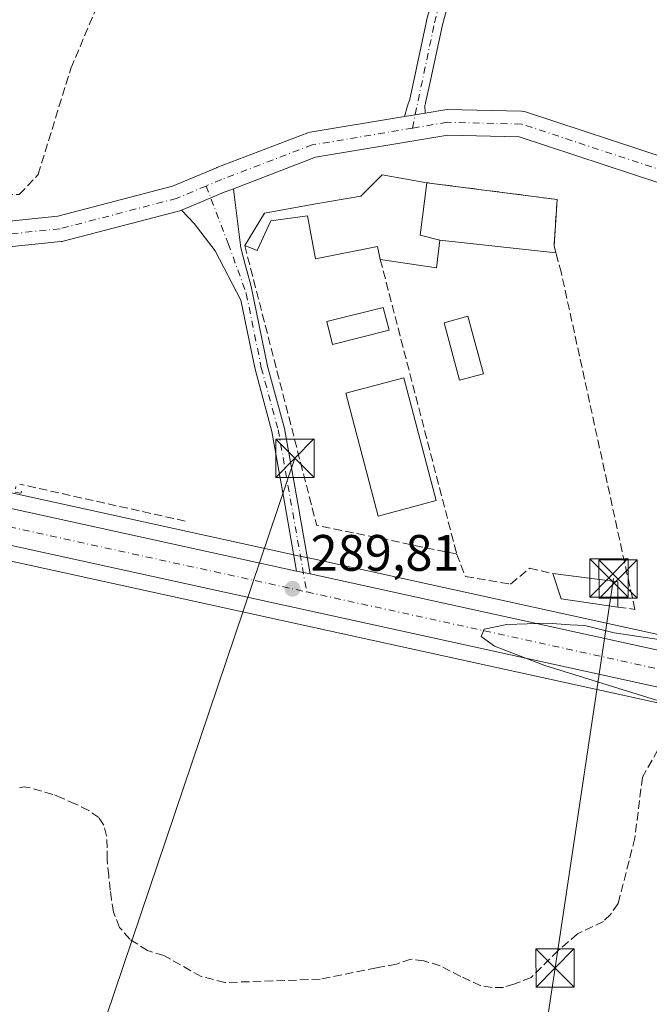
# Model space of a CAD drawing. Units: metres. Extents: x 601263 to 604731, y 4685213 to 4687578.
# Drawn here: x 601948 to 602072, y 4687190 to 4687383 of the extents above; entities that cross this region are included whole.
import ezdxf

# ---------------------------------------------------------------- set-up
doc = ezdxf.new("R2010")
doc.units = ezdxf.units.M
doc.header["$MEASUREMENT"] = 0
for name, pattern in [('DGN Style 3', [2.307223458686699, 1.648016756204785, -0.6592067024819142]), ('DGN Style 4', [2.6384748266838614, 1.318413404963828, -0.6592067024819142, 0.001648016756204785, -0.6592067024819142]), ('DGN Style 5', [1.1536117293433497, 0.4944050268614355, -0.6592067024819142])]:
    doc.linetypes.add(name, pattern=pattern)
for name, color, linetype, lineweight in [('Carretera de calzada única Cxs', 7, 'Continuous', 13), ('Carretera de calzada única eje', 7, 'DGN Style 4', 0), ('Corriente artificial lineal', 4, 'DGN Style 3', 13), ('Cultivos herbáceos CxS', 92, 'Continuous', 0), ('Curva de nivel normal', 30, 'Continuous', 0), ('Edificación Cxs', 1, 'Continuous', 13), ('Instalación sanitaria CxS', 9, 'Continuous', 0), ('Muro lineal', 1, 'DGN Style 3', 13), ('Núcleo urbano CxS', 7, 'Continuous', 0), ('Piscina CxS', 4, 'Continuous', 0), ('Pista deportiva Cxs', 7, 'Continuous', 0), ('Pista no pavimentada Cxs', 111, 'Continuous', 0), ('Pista no pavimentada eje', 91, 'DGN Style 4', 0), ('Puente lineal', 2, 'DGN Style 5', 0), ('Punto de cota en terreno', 7, 'Continuous', 0), ('Rótulo de punto de cota en terreno', 7, 'Continuous', 0), ('Suelo desnudo CxS', 253, 'Continuous', 0), ('Tendido', 6, 'Continuous', 0), ('Torre de tendido puntual', 7, 'Continuous', 0)]:
    doc.layers.add(name, color=color, linetype=linetype, lineweight=lineweight)
doc.styles.add('Style-Arial', font='txt')

# ---------------------------------------------------------------- blocks, each defined once
blk = doc.blocks.new('*U14')
at = {"layer": 'Cultivos herbáceos CxS', "color": 92, "linetype": 'Continuous', "lineweight": 0}
blk.add_polyline3d([(601287.2538999999, 4685867.663600001, 286.0019999999931), (601264.7518999996, 4687425.599500001, 288.0222000000067), (601272.0784999998, 4687424.3259, 287.8497000000062), (601287.1294999998, 4687421.627499999, 287.8358000000007), (601298.1835000003, 4687419.636700001, 287.8598000000056), (601298.9767000005, 4687419.4967, 287.8683000000019), (601311.0447000006, 4687416.840299999, 287.9306999999972), (601362.4688999997, 4687405.501700001, 288.0335000000051), (601416.8334999997, 4687393.310699999, 288.0997000000062), (601430.5619000001, 4687390.328700001, 288.2069000000047), (601434.5017999997, 4687389.468900001, 288.2382999999973), (601467.6398, 4687382.269300001, 288.3258999999962), (601498.6791000003, 4687375.4495, 288.4177000000054), (601501.1589000003, 4687374.909499999, 288.4100999999937), (601601.8059, 4687352.790100001, 288.7954000000027), (601700.2424999997, 4687331.140900001, 289.2453999999998), (601800.8504999997, 4687308.789100001, 289.4671999999992), (601820.0921, 4687304.6665, 289.5387999999948), (601859.5352999996, 4687296.2281, 289.508799999996), (602181.1228999998, 4687225.7707, 289.7872999999963), (602284.7220999999, 4687202.6909, 289.8701000000001), (602286.0466999998, 4687202.399900001, 289.8751000000047), (602288.5077000001, 4687201.8597, 289.8723999999929), (602781.8163000002, 4687093.8399, 290.4174999999959)], dxfattribs=at)
blk = doc.blocks.new('*U15')
at = {"layer": 'Cultivos herbáceos CxS', "color": 92, "linetype": 'Continuous', "lineweight": 0}
blk.add_polyline3d([(602620.5724999999, 4687142.4505, 289.8944000000047), (602295.4143000003, 4687213.940099999, 289.7465999999986), (602295.3498999998, 4687213.953500001, 289.7461000000039), (602291.9978, 4687214.6139, 289.7090000000026), (602289.3865, 4687215.124299999, 289.6491999999998), (602286.8227000004, 4687215.6271, 289.5874999999942), (602266.2405000003, 4687220.1787, 289.569399999993), (602183.7676999997, 4687238.569300001, 289.5546000000031), (602005.9532000005, 4687277.5305, 289.3763000000035), (602003.3130000001, 4687278.110500001, 289.3993999999948), (601862.1349, 4687309.042099999, 289.1061000000045)], dxfattribs=at)
blk = doc.blocks.new('5PATER')
at = {"layer": 'Suelo desnudo CxS', "linetype": 'Continuous', "lineweight": 0}
h = blk.add_hatch(color=51, dxfattribs=at)
edge = h.paths.add_edge_path()
edge.add_ellipse((0, 0), major_axis=(-0.1095731443231308, -0.1110710700762829), ratio=0.9994222409660322, start_angle=0, end_angle=360)
blk = doc.blocks.new('*U24')
at = {"layer": 'Carretera de calzada única Cxs', "color": 7, "linetype": 'Continuous', "lineweight": 13}
for points in [[(602782.4600999998, 4687096.770099999, 290.5531000000047), (602413.5175000001, 4687177.557800001, 290.1220999999932), (602408.4685000004, 4687178.6634, 290.1080999999977), (602287.9550999999, 4687205.052300001, 289.9324000000051), (602285.3701, 4687205.620100001, 289.9082999999956), (602181.7701000003, 4687228.700099999, 289.9279999999999), (601860.1700999998, 4687299.1601, 289.6407999999938)], [(601861.5000999998, 4687306.110099999, 289.709799999997), (602002.6750999996, 4687275.1801, 289.5877999999939), (602005.3151000004, 4687274.600099999, 289.6067999999942), (602183.1201, 4687235.640100001, 289.8583000000072), (602265.5900999998, 4687217.2501, 289.9486000000034), (602286.2100999998, 4687212.690099999, 289.9731000000029), (602288.8139000004, 4687212.179300001, 289.9679999999935), (602290.0751, 4687211.845100001, 289.9590000000026), (602291.4247000003, 4687211.6691, 289.9499000000069), (602294.7701000003, 4687211.0101, 289.980899999995), (602295.0637999997, 4687210.945499999, 289.9851999999955), (602619.9325000001, 4687139.520099999, 290.3638000000064)]]:
    blk.add_polyline3d(points, dxfattribs=at)
blk = doc.blocks.new('5TTEND')
at = {"layer": 'Instalación sanitaria CxS', "color": 7, "linetype": 'Continuous', "lineweight": 0}
for p, q in [((-0.375, 0.3754), (0.375, -0.3746)), ((0.3720000000000001, 0.3784000000000001), (-0.3720000000000001, -0.3776))]:
    blk.add_line(p, q, dxfattribs=at)
at = {"layer": 'Instalación sanitaria CxS', "color": 7, "linetype": 'Continuous', "lineweight": 0, "flags": 128}
blk.add_lwpolyline([(-0.375, -0.3746), (0.375, -0.3746), (0.375, 0.3754), (-0.375, 0.3754), (-0.3720000000000001, -0.3776)], dxfattribs=at)

msp = doc.modelspace()

# ---------------------------------------------------------------- linework, layer by layer
at = {"layer": 'Carretera de calzada única Cxs', "color": 7, "linetype": 'Continuous', "lineweight": 13, "extrusion": (-0.006865420311547154, 0.001508312037761531, 0.9999752951942077), "elevation": 3226.452830998053, "flags": 128}
msp.add_lwpolyline([(601993.1157171368, 4687275.065392971), (601990.4756489107, 4687275.64539363)], dxfattribs=at)
at = {"layer": 'Carretera de calzada única Cxs', "color": 7, "linetype": 'Continuous', "lineweight": 13, "extrusion": (-0.0201482749079697, -0.08552198887098332, 0.9961325395938958), "elevation": -412705.9277445429, "flags": 128}
msp.add_lwpolyline([(-488893.4744726972, 4682265.546466229), (-488711.4734574755, 4682268.4088665), (-488626.9839921548, 4682269.424446497), (-488605.8677917114, 4682269.715441255)], dxfattribs=at)
at = {"layer": 'Carretera de calzada única Cxs', "color": 7, "linetype": 'Continuous', "lineweight": 13}
for points in [[(602408.4685000004, 4687178.6634, 290.1080999999977), (602287.9550999999, 4687205.052300001, 289.9324000000051), (602285.3701, 4687205.620100001, 289.9082999999956), (602181.7701000003, 4687228.700099999, 289.9279999999999), (601860.1700999998, 4687299.1601, 289.6407999999938), (601820.7200999996, 4687307.600099999, 289.9159999999974), (601801.4901000002, 4687311.720100001, 289.7045999999973), (601700.8901000004, 4687334.0701, 289.3758999999991), (601602.4501, 4687355.720100001, 288.8494999999967), (601501.8043000001, 4687377.838500001, 288.4801000000007)], [(601677.8967000004, 4687346.483300001, 289.2335000000021), (601702.2500999998, 4687341.0101, 289.5486999999994), (601802.8300999999, 4687318.6601, 289.7168999999994), (601861.5000999998, 4687306.110099999, 289.709799999997), (602002.6750999996, 4687275.1801, 289.5877999999939)]]:
    msp.add_polyline3d(points, dxfattribs=at)
at = {"layer": 'Carretera de calzada única eje', "color": 7, "linetype": 'DGN Style 4', "lineweight": 0, "extrusion": (-0.08938670255416796, -0.4004372800074996, 0.9119539474045212), "elevation": -1930505.164037332, "flags": 128}
msp.add_lwpolyline([(-433628.5942108331, 4291623.933656519), (-433446.5192886529, 4291624.72260572), (-433340.3893085073, 4291624.768260551), (-433338.3839016943, 4291624.778185827), (-433337.3331808667, 4291624.782806663)], dxfattribs=at)
at = {"layer": 'Carretera de calzada única eje', "color": 7, "linetype": 'DGN Style 4', "lineweight": 0}
msp.add_polyline3d([(601671.2812999999, 4687344.168500001, 289.2293000000063), (601701.6501000002, 4687337.4901, 289.4348000000027), (601802.2401000002, 4687315.140100001, 289.7394000000059), (601860.9101, 4687302.5801, 289.7065000000002), (602004.6719000004, 4687271.084899999, 289.6340000000055)], dxfattribs=at)
at = {"layer": 'Corriente artificial lineal', "color": 4, "linetype": 'DGN Style 3', "lineweight": 13, "extrusion": (-0.2165173064096572, -0.9719766407646334, 0.09155143818097881), "elevation": -4686244.327891228, "flags": 128}
msp.add_lwpolyline([(-431579.4181991222, 431131.7658325648), (-431604.3569624488, 431131.782100886), (-431612.6251464413, 431131.7356056221)], dxfattribs=at)
at = {"layer": 'Corriente artificial lineal', "color": 4, "linetype": 'DGN Style 3', "lineweight": 13}
msp.add_polyline3d([(602076.8196, 4687246.176899999, 289.7896000000038), (602070.3636999996, 4687234.852700001, 289.1797999999981), (602068.8821, 4687222.8935, 289.2382999999973), (602065.6012000004, 4687210.0876, 289.1116000000038), (602064.1195, 4687207.971000001, 289.2317000000039), (602062.7437000005, 4687206.595100001, 289.3383000000031), (602057.6637000004, 4687204.161, 289.0831000000035), (602053.8537, 4687200.880100001, 289.0966000000044), (602048.5619999999, 4687195.588500001, 289.1442999999999), (602045.1753000002, 4687194.318499999, 289.1497999999993), (602043.1645000001, 4687193.6834, 289.1540999999997), (602040.9419999998, 4687193.6834, 289.1561999999976), (602038.7194999997, 4687194.001, 289.1587), (602034.8037, 4687195.800100001, 289.1839999999939), (602030.7819999997, 4687197.9168, 289.2403999999952), (602027.6069999998, 4687198.8693, 289.2403999999952), (602025.0669999998, 4687199.186799999, 289.1193000000058), (602022.2094999999, 4687198.234300001, 289.0709000000061), (602018.2936000006, 4687197.4935, 289.0106999999989), (602007.2868999997, 4687195.271000001, 289.0755000000063), (601988.6601999998, 4687194.636, 288.9186999999947), (601984.0036000004, 4687195.800100001, 289.0630999999994), (601976.7010000005, 4687199.9276, 289.1024000000034), (601973.5259999996, 4687200.880100001, 289.0920999999944), (601970.0334999999, 4687203.102600001, 289.1330000000016), (601968.0226999996, 4687205.431, 289.1331999999966), (601966.8585000001, 4687208.394300001, 289.069399999993), (601966.4352000002, 4687210.828500001, 288.9922999999981), (601966.2235000003, 4687212.7335, 288.9426999999997), (601965.9060000004, 4687215.485200001, 288.9149999999936), (601965.5884999996, 4687218.766000001, 288.8914999999979), (601965.5884999996, 4687220.988500001, 288.8945999999996), (601965.4826999997, 4687223.3168, 288.8950000000041), (601964.9534999998, 4687225.433499999, 288.897100000002), (601964.0010000002, 4687226.915200001, 288.9146000000038), (601961.9901999999, 4687228.290999999, 288.9336000000039), (601959.4501999998, 4687229.561000001, 288.9465000000055), (601956.8043000001, 4687230.725199999, 288.9389999999985), (601955.0051999995, 4687231.466, 288.9036999999953), (601952.7827000003, 4687232.101, 288.889599999995), (601950.5602000002, 4687232.736, 288.8904999999941), (601949.3959999997, 4687232.947699999, 288.8883999999962), (601948.4435000002, 4687232.736, 288.8987999999954)], dxfattribs=at)
at = {"layer": 'Cultivos herbáceos CxS', "color": 92, "linetype": 'Continuous', "lineweight": 0}
for points in [[(601264.7518999996, 4687425.599500001, 288.0222000000067), (601272.0784999998, 4687424.3259, 287.8497000000062), (601287.1294999998, 4687421.627499999, 287.8358000000007), (601298.1835000003, 4687419.636700001, 287.8598000000056), (601298.9767000005, 4687419.4967, 287.8683000000019), (601311.0447000006, 4687416.840299999, 287.9306999999972), (601362.4688999997, 4687405.501700001, 288.0335000000051), (601416.8334999997, 4687393.310699999, 288.0997000000062), (601430.5619000001, 4687390.328700001, 288.2069000000047), (601434.5017999997, 4687389.468900001, 288.2382999999973), (601467.6398, 4687382.269300001, 288.3258999999962), (601498.6791000003, 4687375.4495, 288.4177000000054), (601501.1589000003, 4687374.909499999, 288.4100999999937), (601601.8059, 4687352.790100001, 288.7954000000027), (601700.2424999997, 4687331.140900001, 289.2453999999998), (601800.8504999997, 4687308.789100001, 289.4671999999992), (601820.0921, 4687304.6665, 289.5387999999948), (601859.5352999996, 4687296.2281, 289.508799999996), (602181.1228999998, 4687225.7707, 289.7872999999963), (602284.7220999999, 4687202.6909, 289.8701000000001), (602286.0466999998, 4687202.399900001, 289.8751000000047), (602288.5077000001, 4687201.8597, 289.8723999999929), (602781.8163000002, 4687093.8399, 290.4174999999959)], [(601438.6475999998, 4687401.945499999, 288.0240000000049), (601470.2395000001, 4687395.0811, 288.1680999999954), (601528.9003, 4687382.2327, 288.6098999999958), (601528.9287, 4687381.840500001, 288.6113999999943), (601676.5510999998, 4687348.522500001, 289.1209999999992), (601676.6577000003, 4687349.8365, 289.0837000000029), (601702.9042999997, 4687343.937899999, 289.4216000000015), (601803.4693, 4687321.5913, 289.3472000000039), (601862.1349, 4687309.042099999, 289.1061000000045), (602003.3130000001, 4687278.110500001, 289.3993999999948), (602005.9532000005, 4687277.5305, 289.3763000000035), (602183.7676999997, 4687238.569300001, 289.5546000000031), (602266.2405000003, 4687220.1787, 289.569399999993), (602286.8227000004, 4687215.6271, 289.5874999999942), (602289.3865, 4687215.124299999, 289.6491999999998), (602291.9978, 4687214.6139, 289.7090000000026), (602295.3498999998, 4687213.953500001, 289.7461000000039), (602295.4143000003, 4687213.940099999, 289.7465999999986), (602620.5724999999, 4687142.4505, 289.8944000000047), (602623.0405000001, 4687141.910900001, 289.8987999999954), (602784.4433000004, 4687106.6503, 290.2056000000011), (602874.0536000002, 4687086.8903, 290.4590999999928), (602947.6589000003, 4687070.797900001, 290.5515000000014), (602999.1275000004, 4687061.2509, 290.7296000000061)]]:
    msp.add_polyline3d(points, dxfattribs=at)
at = {"layer": 'Curva de nivel normal', "color": 30, "linetype": 'Continuous', "lineweight": 0, "elevation": 290, "flags": 128}
msp.add_lwpolyline([(602076.6399999997, 4687261.3101), (602064.8300000001, 4687263.100099999), (602059.0899999999, 4687264.5101), (602056.2000000002, 4687264.620100001), (602051.7599999999, 4687264.960100001), (602043.8300000001, 4687264.7401), (602039.4199999999, 4687263.770099999), (602038.8099999996, 4687262.350099999), (602041.3899999997, 4687260.440099999), (602051.29, 4687256.670100001), (602073.0999999996, 4687249.880100001)], dxfattribs=at)
at = {"layer": 'Edificación Cxs', "color": 1, "linetype": 'Continuous', "lineweight": 13, "elevation": 293.1070999999938, "flags": 128}
msp.add_lwpolyline([(602028.1677999999, 4687351.161900001), (602026.8701, 4687340.890100001), (602030.6901000004, 4687339.950099999), (602030.6882999997, 4687339.934699999), (602030.0500999996, 4687334.5101), (602019.0601000005, 4687336.170100001), (602018.5301000001, 4687338.6801), (602006.3701, 4687336.280099999), (602004.7901, 4687344.710100001), (601997.6401000004, 4687343.710100001), (601994.9801000003, 4687337.9001), (601992.5301000001, 4687338.920100001), (601996.3701, 4687345.220100001), (602006.0401, 4687346.9801), (602015.2801000001, 4687348.530099999), (602019.4301000005, 4687352.710100001), (602028.1700999998, 4687351.1801)], close=True, dxfattribs=at)
at = {"layer": 'Edificación Cxs', "color": 1, "linetype": 'Continuous', "lineweight": 13, "extrusion": (0.3658048108401227, 0.04072956809296376, 0.9297999476495914), "elevation": 411408.6276706563, "flags": 128}
msp.add_lwpolyline([(4591932.741059999, -1038505.409955255), (4591934.098002603, -1038501.438648964), (4591944.163127662, -1038504.047811683), (4591944.180950304, -1038504.052859071)], dxfattribs=at)
at = {"layer": 'Edificación Cxs', "color": 1, "linetype": 'Continuous', "lineweight": 13, "extrusion": (0.006939465988417945, -0.1303430780316325, 0.9914446660409422), "elevation": -606486.2829863236, "flags": 128}
msp.add_lwpolyline([(850411.3310068406, 4608897.948966663), (850400.3338950645, 4608900.1959997), (850398.948862231, 4608905.260059834)], dxfattribs=at)
at = {"layer": 'Edificación Cxs', "color": 1, "linetype": 'Continuous', "lineweight": 13, "extrusion": (-0.01201744956714877, 0.001555199354310455, 0.9999265784350717), "elevation": 346.5877629855386, "flags": 128}
msp.add_lwpolyline([(602012.8347880131, 4687279.819523386), (602025.5857396268, 4687278.169521392)], dxfattribs=at)
at = {"layer": 'Edificación Cxs', "color": 1, "linetype": 'Continuous', "lineweight": 13, "extrusion": (0, -0.2196722895330523, 0.9755737210540815), "elevation": -1029378.88155098, "flags": 128}
msp.add_lwpolyline([(602065.5500999996, 4572844.60222296), (602065.5500999996, 4572839.548786305)], dxfattribs=at)
at = {"layer": 'Edificación Cxs', "color": 1, "linetype": 'Continuous', "lineweight": 13}
for points in [[(601992.5301000001, 4687338.920100001, 290.1539000000048), (601996.3701, 4687345.220100001, 289.8733000000066), (602006.0401, 4687346.9801, 290.7189999999973), (602015.2801000001, 4687348.530099999, 291.8392000000022), (602019.4301000005, 4687352.710100001, 290.5534999999945), (602028.1700999998, 4687351.1801, 290.4253999999929)], [(602019.0601000005, 4687336.170100001, 293.1070999999938), (602018.5301000001, 4687338.6801, 293.0544999999984), (602006.3701, 4687336.280099999, 292.0331000000006), (602004.7901, 4687344.710100001, 290.8478999999934), (601997.6401000004, 4687343.710100001, 290.5574000000051), (601994.9801000003, 4687337.9001, 290.982600000003), (601992.5301000001, 4687338.920100001, 290.1539000000048)], [(602030.6901000004, 4687339.950099999, 289.925900000002), (602030.6882999997, 4687339.934699999, 289.9290000000037), (602030.0500999996, 4687334.5101, 290.3494999999967), (602019.0601000005, 4687336.170100001, 293.1070999999938)]]:
    msp.add_polyline3d(points, dxfattribs=at)
msp.add_3dface([(602065.5500999996, 4687273.040100001, 292.2575999999972), (602065.5500999996, 4687268.110099999, 292.2575999999972), (602054.4501, 4687269.7501, 292.2575999999972), (602052.8000999996, 4687274.690099999, 292.2575999999972)], dxfattribs=at)
at = {"layer": 'Muro lineal', "color": 1, "linetype": 'DGN Style 3', "lineweight": 13, "extrusion": (-0.01131947745504428, 0.004693239628759621, 0.9999249186473612), "elevation": 15474.69601552135, "flags": 128}
msp.add_lwpolyline([(601957.2456186953, 4687317.916527542), (601971.3394351085, 4687263.075923566), (601998.7214842924, 4687257.525862441)], dxfattribs=at)
at = {"layer": 'Muro lineal', "color": 1, "linetype": 'DGN Style 3', "lineweight": 13, "extrusion": (0.00926509203383427, -0.03574564289543038, 0.9993179709599929), "elevation": -161681.175676834, "flags": 128}
msp.add_lwpolyline([(1758832.489085772, 4383367.983518073), (1758832.489085772, 4383308.398163159)], dxfattribs=at)
at = {"layer": 'Muro lineal', "color": 1, "linetype": 'DGN Style 3', "lineweight": 13}
for points in [[(601906.2401000002, 4687348.470100001, 289.126099999994), (601948.4101, 4687348.880100001, 288.9493999999977), (601952.1101000002, 4687352.790100001, 289.2140999999974), (601958.4901000002, 4687373.5601, 289.5387999999948), (601966.5732000005, 4687392.537500001, 288.7529000000068), (601976.0981999999, 4687410.661499999, 288.6515999999974), (601971.4623999996, 4687415.551100001, 288.6931000000041), (601912.2301000003, 4687479.290100001, 288.5518000000012), (601910.3701, 4687426.630100001, 288.4342999999935), (601906.2500999998, 4687406.0601, 288.3457000000053), (601906.2401000002, 4687348.470100001, 289.126099999994)], [(602065.5500999996, 4687268.110099999, 291.1475000000065), (602068.8800999997, 4687267.670100001, 290.7367999999988), (602054.5000999998, 4687333.4901, 291.5519000000059), (602053.4301000005, 4687337.450099999, 292.1621000000014), (602053.0601000005, 4687338.840100001, 292.1178999999975), (602053.6700999998, 4687347.890100001, 290.6383999999962), (602028.1700999998, 4687351.1801, 290.4253999999929)], [(602034.0000999998, 4687278.530099999, 290.906799999997), (602035.7301000003, 4687274.0801, 290.2712000000029), (602044.5701000001, 4687272.630100001, 290.0776999999944), (602048.2801000001, 4687275.720100001, 290.0160999999935), (602052.8000999996, 4687274.690099999, 292.101800000004)]]:
    msp.add_polyline3d(points, dxfattribs=at)
at = {"layer": 'Núcleo urbano CxS', "color": 7, "linetype": 'Continuous', "lineweight": 0}
for points in [[(601264.7518999996, 4687425.599500001, 288.0222000000067), (601272.0784999998, 4687424.3259, 287.8497000000062), (601287.1294999998, 4687421.627499999, 287.8358000000007), (601298.1835000003, 4687419.636700001, 287.8598000000056), (601298.9767000005, 4687419.4967, 287.8683000000019), (601311.0447000006, 4687416.840299999, 287.9306999999972), (601362.4688999997, 4687405.501700001, 288.0335000000051), (601416.8334999997, 4687393.310699999, 288.0997000000062), (601430.5619000001, 4687390.328700001, 288.2069000000047), (601434.5017999997, 4687389.468900001, 288.2382999999973), (601467.6398, 4687382.269300001, 288.3258999999962), (601498.6791000003, 4687375.4495, 288.4177000000054), (601501.1589000003, 4687374.909499999, 288.4100999999937), (601601.8059, 4687352.790100001, 288.7954000000027), (601700.2424999997, 4687331.140900001, 289.2453999999998), (601800.8504999997, 4687308.789100001, 289.4671999999992), (601820.0921, 4687304.6665, 289.5387999999948), (601859.5352999996, 4687296.2281, 289.508799999996), (602181.1228999998, 4687225.7707, 289.7872999999963), (602284.7220999999, 4687202.6909, 289.8701000000001), (602286.0466999998, 4687202.399900001, 289.8751000000047), (602288.5077000001, 4687201.8597, 289.8723999999929), (602781.8163000002, 4687093.8399, 290.4174999999959)], [(601438.6475999998, 4687401.945499999, 288.0240000000049), (601470.2395000001, 4687395.0811, 288.1680999999954), (601528.9003, 4687382.2327, 288.6098999999958), (601528.9287, 4687381.840500001, 288.6113999999943), (601676.5510999998, 4687348.522500001, 289.1209999999992), (601676.6577000003, 4687349.8365, 289.0837000000029), (601702.9042999997, 4687343.937899999, 289.4216000000015), (601803.4693, 4687321.5913, 289.3472000000039), (601862.1349, 4687309.042099999, 289.1061000000045), (602003.3130000001, 4687278.110500001, 289.3993999999948), (602005.9532000005, 4687277.5305, 289.3763000000035), (602183.7676999997, 4687238.569300001, 289.5546000000031), (602266.2405000003, 4687220.1787, 289.569399999993), (602286.8227000004, 4687215.6271, 289.5874999999942), (602289.3865, 4687215.124299999, 289.6491999999998), (602291.9978, 4687214.6139, 289.7090000000026), (602295.3498999998, 4687213.953500001, 289.7461000000039), (602295.4143000003, 4687213.940099999, 289.7465999999986), (602620.5724999999, 4687142.4505, 289.8944000000047), (602623.0405000001, 4687141.910900001, 289.8987999999954), (602784.4433000004, 4687106.6503, 290.2056000000011), (602874.0536000002, 4687086.8903, 290.4590999999928), (602947.6589000003, 4687070.797900001, 290.5515000000014), (602999.1275000004, 4687061.2509, 290.7296000000061)], [(601862.1349, 4687309.042099999, 289.1061000000045), (602003.3130000001, 4687278.110500001, 289.3993999999948), (602005.9532000005, 4687277.5305, 289.3763000000035), (602183.7676999997, 4687238.569300001, 289.5546000000031), (602266.2405000003, 4687220.1787, 289.569399999993), (602286.8227000004, 4687215.6271, 289.5874999999942), (602289.3865, 4687215.124299999, 289.6491999999998), (602291.9978, 4687214.6139, 289.7090000000026), (602295.3498999998, 4687213.953500001, 289.7461000000039), (602295.4143000003, 4687213.940099999, 289.7465999999986), (602620.5724999999, 4687142.4505, 289.8944000000047)], [(602781.8163000002, 4687093.8399, 290.4174999999959), (602288.5077000001, 4687201.8597, 289.8723999999929), (602286.0466999998, 4687202.399900001, 289.8751000000047), (602284.7220999999, 4687202.6909, 289.8701000000001), (602181.1228999998, 4687225.7707, 289.7872999999963), (601859.5352999996, 4687296.2281, 289.508799999996)]]:
    msp.add_polyline3d(points, dxfattribs=at)
at = {"layer": 'Piscina CxS', "color": 4, "linetype": 'Continuous', "lineweight": 0}
for points in [[(602020.7660999997, 4687322.323200001, 288.2893999999943), (602009.7029999997, 4687319.537799999, 288.5959000000003), (602008.5821000002, 4687323.99, 288.6361000000034), (602019.6452000003, 4687326.775400001, 288.6803000000073), (602020.7660999997, 4687322.323200001, 288.2893999999943)], [(602039.2456999999, 4687313.782299999, 288.9722000000039), (602034.5856999997, 4687312.532299999, 289.2899999999936), (602031.5557000004, 4687323.782299999, 288.9686999999976), (602036.2156999996, 4687325.032299999, 288.8885000000009), (602039.2456999999, 4687313.782299999, 288.9722000000039)]]:
    msp.add_polyline3d(points, dxfattribs=at)
for points in [[(602020.7660999997, 4687322.323200001, 288.2893999999943), (602009.7029999997, 4687319.537799999, 288.5959000000003), (602008.5821000002, 4687323.99, 288.6361000000034), (602019.6452000003, 4687326.775400001, 288.6803000000073)], [(602039.2456999999, 4687313.782299999, 288.9722000000039), (602034.5856999997, 4687312.532299999, 289.2899999999936), (602031.5557000004, 4687323.782299999, 288.9686999999976), (602036.2156999996, 4687325.032299999, 288.8885000000009)]]:
    msp.add_3dface(points, dxfattribs=at)
at = {"layer": 'Pista deportiva Cxs', "color": 7, "linetype": 'Continuous', "lineweight": 0, "elevation": 292.1621000000014, "flags": 128}
msp.add_lwpolyline([(602030.6901000004, 4687339.950099999), (602026.8701, 4687340.890100001), (602028.1677999999, 4687351.161900001), (602028.1700999998, 4687351.1801), (602053.6700999998, 4687347.890100001), (602053.0601000005, 4687338.840100001), (602053.4301000005, 4687337.450099999)], close=True, dxfattribs=at)
at = {"layer": 'Pista deportiva Cxs', "color": 7, "linetype": 'Continuous', "lineweight": 0, "extrusion": (0.3658048108401227, 0.04072956809296376, 0.9297999476495914), "elevation": 411408.6276706563, "flags": 128}
msp.add_lwpolyline([(4591932.741059999, -1038505.409955255), (4591934.098002603, -1038501.438648964), (4591944.163127662, -1038504.047811683), (4591944.180950304, -1038504.052859071)], dxfattribs=at)
at = {"layer": 'Pista deportiva Cxs', "color": 7, "linetype": 'Continuous', "lineweight": 0, "extrusion": (-0.09670248040722164, 0.01063131930589386, 0.9952565525194532), "elevation": -8096.70265743565, "flags": 128}
msp.add_lwpolyline([(-4725057.41792772, 85834.89882407594), (-4725057.41792772, 85811.91278069199)], dxfattribs=at)
at = {"layer": 'Pista deportiva Cxs', "color": 7, "linetype": 'Continuous', "lineweight": 0}
for points in [[(602028.1700999998, 4687351.1801, 290.4253999999929), (602053.6700999998, 4687347.890100001, 290.6383999999962), (602053.0601000005, 4687338.840100001, 292.1178999999975), (602053.4301000005, 4687337.450099999, 292.1621000000014)], [(602030.0201000003, 4687288.950099999, 289.9162000000069), (602018.6601, 4687285.940099999, 289.8822999999975), (602012.2901, 4687310.0001, 289.4879999999976), (602023.6501000002, 4687313.0101, 289.7363000000041), (602030.0201000003, 4687288.950099999, 289.9162000000069)]]:
    msp.add_polyline3d(points, dxfattribs=at)
msp.add_3dface([(602030.0201000003, 4687288.950099999, 289.9162000000069), (602018.6601, 4687285.940099999, 289.9162000000069), (602012.2901, 4687310.0001, 289.9162000000069), (602023.6501000002, 4687313.0101, 289.9162000000069)], dxfattribs=at)
at = {"layer": 'Pista no pavimentada Cxs', "color": 111, "linetype": 'Continuous', "lineweight": 0, "extrusion": (0.1644877181867203, -0.9842422812243496, 0.06489162053774324), "elevation": -4514457.714769797, "flags": 128}
msp.add_lwpolyline([(1366435.231024185, 293858.6508583607), (1366433.229136974, 293858.6318182301), (1366431.131240757, 293858.6131789444)], dxfattribs=at)
msp.add_lwpolyline([(1366435.231024185, 293858.6508583607), (1366433.229136974, 293858.6318182301), (1366431.131240757, 293858.6131789444)], dxfattribs=at)
at = {"layer": 'Pista no pavimentada Cxs', "color": 111, "linetype": 'Continuous', "lineweight": 0, "extrusion": (-0.006865420311547154, 0.001508312037761531, 0.9999752951942077), "elevation": 3226.452830998053, "flags": 128}
msp.add_lwpolyline([(601993.1157171368, 4687275.065392971), (601990.4756489107, 4687275.64539363)], dxfattribs=at)
at = {"layer": 'Pista no pavimentada Cxs', "color": 111, "linetype": 'Continuous', "lineweight": 0}
for points in [[(602091.9107999997, 4687520.0274, 288.6661000000022), (602092.1558999997, 4687519.702500001, 288.670100000003), (602092.4842999997, 4687518.319900001, 288.6728000000003), (602092.5204999996, 4687518.100500001, 288.6719000000012), (602092.5258999999, 4687517.8781, 288.6708000000072), (602092.5004000004, 4687517.657099999, 288.6705999999977), (602091.0423999997, 4687510.2335, 288.5687999999937), (602090.9759000001, 4687509.994700001, 288.5673999999999), (602090.9309, 4687509.884, 288.5666000000056), (602082.9934, 4687492.289100001, 288.6376000000019), (602082.9175000006, 4687492.141799999, 288.6374000000069), (602071.8021, 4687473.218900001, 288.4538999999932), (602071.7670999998, 4687473.1622, 288.4533999999985), (602062.6555000005, 4687459.0328, 288.5206999999937), (602055.0173000004, 4687446.126700001, 288.4888999999966), (602047.0059000002, 4687431.0233, 289.2597999999998), (602042.1633000001, 4687418.851399999, 289.3414000000048), (602036.1054999996, 4687400.0198, 288.6640000000043), (602031.2314999999, 4687382.104499999, 288.7652999999991), (602028.5489999996, 4687369.657400001, 288.803899999999), (602027.9331999999, 4687366.8003, 288.8081999999995), (602027.8841000004, 4687366.6229, 288.8089000000036), (602027.7960999999, 4687366.363700001, 288.8102000000072), (602027.8613999998, 4687364.8222, 288.8132000000041)], [(602036.1054999996, 4687400.0198, 288.6640000000043), (602031.2314999999, 4687382.104499999, 288.7652999999991), (602028.5489999996, 4687369.657400001, 288.803899999999), (602027.9331999999, 4687366.8003, 288.8081999999995), (602027.8841000004, 4687366.6229, 288.8089000000036), (602027.7960999999, 4687366.363700001, 288.8102000000072), (602027.8613999998, 4687364.822100001, 288.8132000000041), (602025.8870999999, 4687364.491000001, 288.7942000000039), (602023.8180999998, 4687364.143999999, 288.7755999999936), (602024.3704000004, 4687366.227600001, 288.7332000000025), (602024.8244000003, 4687367.5646, 288.7180999999982), (602025.3427999998, 4687369.969799999, 288.7103000000061), (602028.1123000003, 4687382.820400001, 288.6622000000062), (602028.1325000003, 4687382.9033, 288.6609999999928), (602033.0273000002, 4687400.895, 288.6264999999985)], [(602023.8180999998, 4687364.143999999, 288.7755999999936), (602024.3704000004, 4687366.227600001, 288.7332000000025), (602024.8244000003, 4687367.5646, 288.7180999999982), (602025.3427999998, 4687369.969799999, 288.7103000000061), (602028.1123000003, 4687382.820400001, 288.6622000000062), (602028.1325000003, 4687382.9033, 288.6609999999928), (602033.0273000002, 4687400.895, 288.6264999999985)], [(601933.8397000004, 4687342.357899999, 288.5948999999964), (601955.9334000006, 4687344.632099999, 288.5531999999948), (601978.3975000001, 4687350.4924, 288.5), (601987.0023999996, 4687354.097899999, 288.4744000000064), (601987.0772000002, 4687354.127800001, 288.4737000000023), (602004.8803000003, 4687360.922, 288.2985999999946), (602005.3298000004, 4687361.043299999, 288.2982000000048), (602023.8180999998, 4687364.143999999, 288.7755999999936), (602025.8870999999, 4687364.491000001, 288.7942000000039), (602027.8613999998, 4687364.822100001, 288.8132000000041), (602031.7034, 4687365.466499999, 288.7872999999963), (602032.1168999998, 4687365.5009, 288.7844000000041), (602032.1738, 4687365.500200001, 288.7841000000044), (602046.7257000003, 4687365.169700001, 288.7909000000073), (602047.1030000001, 4687365.132300001, 288.7902999999933), (602047.4511000002, 4687365.0448, 288.7899000000034), (602075.5845999997, 4687355.776900001, 288.8175000000047), (602122.9003999997, 4687339.233200001, 288.828800000003), (602122.9435000002, 4687339.217700001, 288.8289999999979), (602149.5991000002, 4687329.178099999, 288.8828000000067), (602194.4408999998, 4687314.670499999, 289.061400000006)], [(602027.8613999998, 4687364.8222, 288.8132000000041), (602031.7034, 4687365.466499999, 288.7872999999963), (602032.1168999998, 4687365.5009, 288.7844000000041), (602032.1738, 4687365.500200001, 288.7841000000044), (602046.7257000003, 4687365.169700001, 288.7909000000073), (602047.1030000001, 4687365.132300001, 288.7902999999933), (602047.4511000002, 4687365.0448, 288.7899000000034), (602075.5845999997, 4687355.776900001, 288.8175000000047), (602122.9003999997, 4687339.233200001, 288.828800000003), (602122.9435000002, 4687339.217700001, 288.8289999999979), (602149.5991000002, 4687329.178099999, 288.8828000000067), (602194.4408999998, 4687314.670499999, 289.061400000006), (602226.0873999996, 4687306.7588, 289.6757999999973), (602260.4433000004, 4687298.830600001, 289.228099999993), (602324.1359999999, 4687285.0878, 289.3683000000019), (602354.4762000004, 4687279.928200001, 290.1107999999949)], [(601903.2307000002, 4687344.893200001, 288.574099999998), (601907.7565000001, 4687343.988100001, 288.7372000000032), (601933.8397000004, 4687342.357899999, 288.5948999999964), (601955.9334000006, 4687344.632099999, 288.5531999999948), (601978.3975000001, 4687350.4924, 288.5), (601987.0023999996, 4687354.097899999, 288.4744000000064), (601987.0772000002, 4687354.127800001, 288.4737000000023), (602004.8803000003, 4687360.922, 288.2985999999946), (602005.3298000004, 4687361.043299999, 288.2982000000048), (602023.8180999998, 4687364.143999999, 288.7755999999936)], [(602192.9824999999, 4687309.8871, 289.1380999999965), (602148.0033, 4687324.439200001, 288.8362999999954), (602147.9047999998, 4687324.473400001, 288.8356000000058), (602121.2221999997, 4687334.523200001, 288.8225999999996), (602073.9787, 4687351.0418, 288.8270000000048), (602046.2401000002, 4687360.179400001, 288.8025000000052), (602032.2967999997, 4687360.496200001, 288.8021000000008), (602006.4123999998, 4687356.155099999, 288.4746000000014), (601990.3054000001, 4687350.007999999, 288.7085999999982), (601988.8976999996, 4687349.470799999, 288.6983999999939), (601988.4956999999, 4687349.302400001, 288.695200000002), (601984.6667999999, 4687347.698100001, 288.6726999999955), (601984.5296, 4687347.6406, 288.672000000006), (601980.1661, 4687345.8123, 288.6021000000038), (601980.0549999997, 4687345.7689, 288.6009999999951), (601979.8310000002, 4687345.699100001, 288.599000000002), (601957.0108000003, 4687339.745800001, 288.4967999999935), (601956.8137999997, 4687339.7029, 288.4964999999939), (601956.6357000005, 4687339.678099999, 288.4964000000036), (601934.1460999995, 4687337.363, 288.5092000000004)], [(602345.9409999996, 4687276.3079, 289.8135000000038), (602323.2362000003, 4687280.169, 289.1450000000041), (602323.1355999997, 4687280.1885, 289.1444999999949), (602259.3534000004, 4687293.950800001, 289.196100000001), (602224.9179999996, 4687301.897600001, 288.9743000000017), (602193.1458000002, 4687309.840299999, 289.1447999999946), (602192.9824999999, 4687309.8871, 289.1380999999965), (602148.0033, 4687324.439200001, 288.8362999999954), (602147.9047999998, 4687324.473400001, 288.8356000000058), (602121.2221999997, 4687334.523200001, 288.8225999999996), (602073.9787, 4687351.0418, 288.8270000000048), (602046.2401000002, 4687360.179400001, 288.8025000000052), (602032.2967999997, 4687360.496200001, 288.8021000000008), (602006.4123999998, 4687356.155099999, 288.4746000000014), (601990.3054000001, 4687350.007999999, 288.7085999999982)], [(601980.1661, 4687345.8123, 288.6021000000038), (601984.5296, 4687347.6406, 288.672000000006), (601984.6667999999, 4687347.698100001, 288.6726999999955), (601988.4956999999, 4687349.302400001, 288.695200000002), (601988.8976999996, 4687349.470799999, 288.6983999999939), (601990.3054000001, 4687350.007999999, 288.7085999999982)], [(601980.1661, 4687345.8123, 288.6021000000038), (601984.5296, 4687347.6406, 288.672000000006), (601984.6667999999, 4687347.698100001, 288.6726999999955), (601988.4956999999, 4687349.302400001, 288.695200000002), (601988.8976999996, 4687349.470799999, 288.6983999999939), (601990.3054000001, 4687350.007999999, 288.7085999999982)], [(601990.3054000001, 4687350.007999999, 288.7085999999982), (601990.5823999997, 4687347.8103, 288.803700000004), (601991.7600999996, 4687338.466200001, 290.0019999999931), (601992.6700999998, 4687334.940099999, 290.264599999995), (601992.9313000003, 4687333.9779, 290.2936000000045), (601993.7801000001, 4687330.850099999, 290.3604999999953), (601996.9801000003, 4687315.2601, 290.1196000000054), (602000.3000999996, 4687303.0601, 290.1211000000039), (602002.9200999998, 4687288.360099999, 289.9138999999996), (602005.3151000004, 4687274.600099999, 289.6067999999942)], [(601980.1661, 4687345.8123, 288.6021000000038), (601980.0549999997, 4687345.7689, 288.6009999999951), (601979.8310000002, 4687345.699100001, 288.599000000002), (601957.0108000003, 4687339.745800001, 288.4967999999935), (601956.8137999997, 4687339.7029, 288.4964999999939), (601956.6357000005, 4687339.678099999, 288.4964000000036), (601934.1460999995, 4687337.363, 288.5092000000004), (601933.8901000004, 4687337.3499, 288.5106999999989), (601933.7341999998, 4687337.354800001, 288.511599999998), (601907.2759999996, 4687339.008400001, 288.4655000000057), (601906.9978999998, 4687339.0415, 288.4677999999985), (601906.9417000003, 4687339.052100001, 288.4682999999932), (601897.0193999996, 4687341.036400001, 288.5023999999976), (601896.6546999998, 4687341.138699999, 288.5037000000011), (601896.3809000002, 4687341.257200001, 288.5050999999949), (601890.7503000004, 4687344.1064, 288.4867999999988)], [(602002.6750999996, 4687275.1801, 289.5877999999939), (602000.4600999998, 4687287.920100001, 289.3264000000054), (601997.8501000004, 4687302.5101, 289.1083999999973), (601994.5500999996, 4687314.6801, 289.3562999999995), (601993.4023000002, 4687320.272299999, 289.3129000000045), (601991.7714999998, 4687328.2172, 289.3926999999967), (601986.7402999997, 4687337.845799999, 288.6514000000025), (601982.6128000002, 4687343.163899999, 288.5739999999932), (601980.1661, 4687345.8123, 288.6021000000038)]]:
    msp.add_polyline3d(points, dxfattribs=at)
msp.add_polyline3d([(602005.3151000004, 4687274.600099999, 289.6067999999942), (602002.6750999996, 4687275.1801, 289.5877999999939), (602000.4600999998, 4687287.920100001, 289.3264000000054), (601997.8501000004, 4687302.5101, 289.1083999999973), (601994.5500999996, 4687314.6801, 289.3562999999995), (601993.4023000002, 4687320.272299999, 289.3129000000045), (601991.7714999998, 4687328.2172, 289.3926999999967), (601986.7402999997, 4687337.845799999, 288.6514000000025), (601982.6128000002, 4687343.163899999, 288.5739999999932), (601980.1661, 4687345.8123, 288.6021000000038), (601984.5296, 4687347.6406, 288.672000000006), (601984.6667999999, 4687347.698100001, 288.6726999999955), (601988.4956999999, 4687349.302400001, 288.695200000002), (601988.8976999996, 4687349.470799999, 288.6983999999939), (601990.3054000001, 4687350.007999999, 288.7085999999982), (601990.5823999997, 4687347.8103, 288.803700000004), (601991.7600999996, 4687338.466200001, 290.0019999999931), (601992.6700999998, 4687334.940099999, 290.264599999995), (601992.9313000003, 4687333.9779, 290.2936000000045), (601993.7801000001, 4687330.850099999, 290.3604999999953), (601996.9801000003, 4687315.2601, 290.1196000000054), (602000.3000999996, 4687303.0601, 290.1211000000039), (602002.9200999998, 4687288.360099999, 289.9138999999996)], close=True, dxfattribs=at)
at = {"layer": 'Pista no pavimentada eje', "color": 91, "linetype": 'DGN Style 4', "lineweight": 0}
for points in [[(602025.3335999995, 4687361.863299999, 288.8378999999986), (602029.6764000002, 4687382.483300001, 288.7197000000015), (602034.5712000001, 4687400.475000001, 288.6500999999989), (602040.6567000002, 4687419.392700001, 289.0197999999946), (602045.5515000002, 4687431.695900001, 288.8861000000034), (602053.6212999999, 4687446.909499999, 288.4636000000028), (602061.2942000004, 4687459.874100001, 288.4839999999967), (602070.4223999997, 4687474.029300001, 288.4326000000001), (602081.5349000003, 4687492.947000001, 288.6232000000018), (602089.4724000003, 4687510.5419, 288.5593999999983), (602090.9276000002, 4687517.950200001, 288.6186000000016), (602090.5077000001, 4687519.7181, 288.6284000000014)], [(602354.0494999997, 4687277.4649, 289.9272000000055), (602323.6628000002, 4687282.632300001, 289.1650999999983), (602259.8981, 4687296.390699999, 289.1508000000031), (602225.5022, 4687304.328199999, 289.2926000000007), (602193.7521000003, 4687312.265699999, 288.9704999999958), (602148.7729000002, 4687326.8178, 288.8505000000005), (602122.0752999998, 4687336.873299999, 288.8209000000061), (602074.7808999997, 4687353.409700001, 288.8190000000032), (602046.6688999999, 4687362.670299999, 288.8010000000068), (602032.1168999998, 4687363.0009, 288.7986999999994), (602025.3335999995, 4687361.863299999, 288.8378999999986)], [(602025.3335999995, 4687361.863299999, 288.8378999999986), (602005.7534999996, 4687358.579500001, 288.3317999999999), (601987.9685000004, 4687351.792099999, 288.600099999996), (601984.9600999998, 4687350.5316, 288.5872999999993)], [(601984.9600999998, 4687350.5316, 288.5872999999993), (601979.1999000004, 4687348.118100001, 288.5972000000039), (601956.3797000004, 4687342.164899999, 288.5387999999948), (601933.8901000004, 4687339.8499, 288.5519000000059), (601907.4319000002, 4687341.503500001, 288.5043000000005), (601901.7383000003, 4687342.642200001, 288.5277999999962)], [(601984.9600999998, 4687350.5316, 288.5872999999993), (601989.3093999998, 4687339.274499999, 289.1956999999966), (601992.8284, 4687329.500399999, 289.8065999999963), (601995.7651000004, 4687314.970100001, 289.7307000000001), (601999.0751, 4687302.7851, 289.6290000000009), (602004.6720000004, 4687271.084899999, 289.6340000000055)]]:
    msp.add_polyline3d(points, dxfattribs=at)
at = {"layer": 'Puente lineal', "color": 2, "linetype": 'DGN Style 5', "lineweight": 0}
msp.add_polyline3d([(601947.7359999996, 4687291.748000001, 289.0706000000064), (601947.6037, 4687290.623500001, 289.2084000000032), (601948.0667000003, 4687290.557399999, 289.2029999999941), (601948.7281999999, 4687290.358899999, 289.2085999999982), (601948.9927000003, 4687291.285, 289.0853000000061)], dxfattribs=at)
at = {"layer": 'Tendido', "color": 6, "linetype": 'Continuous', "lineweight": 0, "extrusion": (-0.003745715919671949, -0.01109175407264005, 0.9999314689536685), "elevation": -53952.99094537055, "flags": 128}
msp.add_lwpolyline([(601952.2547618913, 4686848.070209274), (601999.2234698059, 4686987.143664435)], dxfattribs=at)
at = {"layer": 'Tendido', "color": 6, "linetype": 'Continuous', "lineweight": 0}
msp.add_polyline3d([(602064.7092000004, 4687273.741000001, 292.3989000000001), (602053.2720999997, 4687197.496200001, 291.0053999999946), (602045.0928999997, 4687143.2279, 289.8254000000015), (602043.7210999997, 4687136.843400001, 291.6423999999971)], dxfattribs=at)

# ---------------------------------------------------------------- block references
at = {"layer": 'Carretera de calzada única Cxs', "color": 7, "linetype": 'Continuous', "lineweight": 13}
msp.add_blockref('*U24', (0, 0), dxfattribs=at)
at = {"layer": 'Cultivos herbáceos CxS', "color": 92, "linetype": 'Continuous', "lineweight": 0}
for name in ['*U15', '*U14']:
    msp.add_blockref(name, (0, 0), dxfattribs=at)
at = {"layer": 'Punto de cota en terreno', "color": 7, "linetype": 'Continuous', "lineweight": 0, "xscale": 10, "yscale": 10, "zscale": 10}
msp.add_blockref('5PATER', (602001.8899999997, 4687271.699999999, 289.8099999999977), dxfattribs=at)
at = {"layer": 'Torre de tendido puntual', "color": 7, "linetype": 'Continuous', "lineweight": 0, "xscale": 10, "yscale": 10, "zscale": 10}
for p in [(602002.3521999996, 4687297.255100001, 292.3073000000004), (602063.8081, 4687273.835899999, 292.7054999999964), (602065.6102, 4687273.5988, 292.1141000000061), (602053.2720999997, 4687197.496200001, 291.0053999999946)]:
    msp.add_blockref('5TTEND', p, dxfattribs=at)

# ---------------------------------------------------------------- texts
at = {"layer": 'Rótulo de punto de cota en terreno', "color": 7, "linetype": 'Continuous', "lineweight": 0, "style": 'Style-Arial'}
msp.add_text('289,81', height=7.000000000000002, dxfattribs=at).set_placement((602005.4177999999, 4687275.227800001))

doc.saveas('drawing.dxf')
